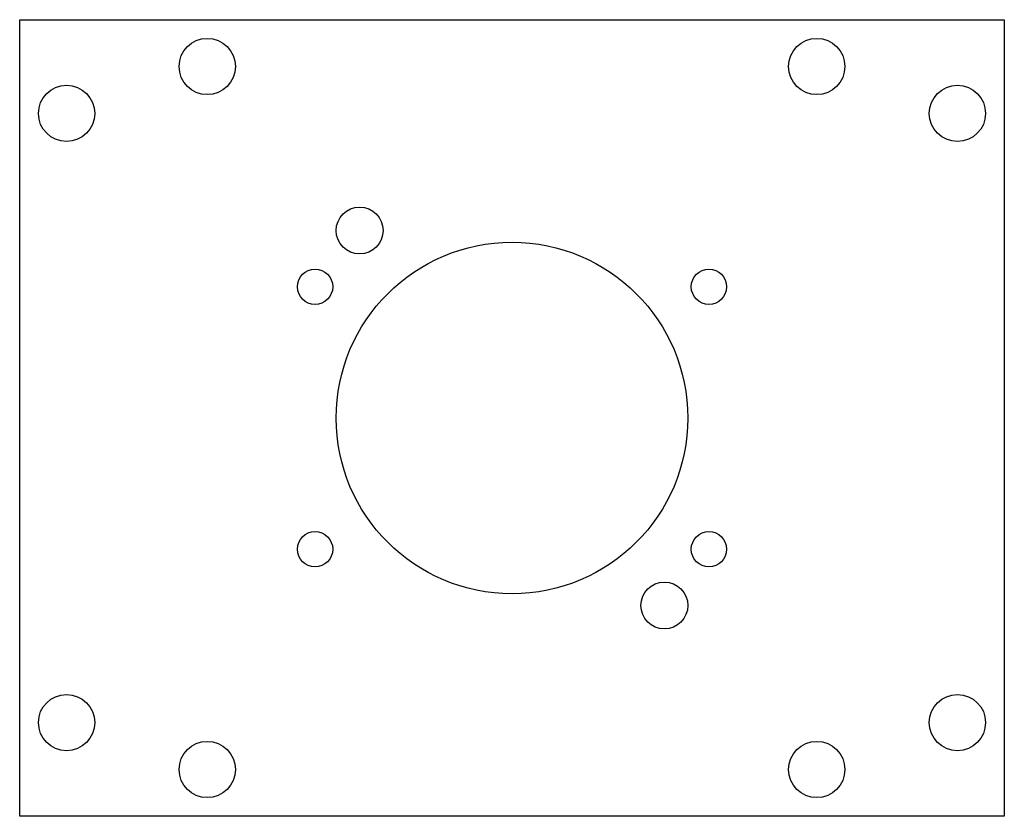
# Model space of a CAD drawing. Units: inches. Extents: x -5.3 to 5.2, y -4.2 to 4.2.
import ezdxf

# ---------------------------------------------------------------- set-up
doc = ezdxf.new("R2010")
doc.units = ezdxf.units.IN
doc.layers.get('0').update_dxf_attribs({"linetype": 'CONTINUOUS'})

msp = doc.modelspace()

# ---------------------------------------------------------------- linework, layer by layer
msp.add_lwpolyline([(5.25, 4.25), (5.25, -4.25), (-5.25, -4.25), (-5.25, 4.25)], close=True)
for centre, radius in [((-3.25, 3.75), 0.3), ((3.25, 3.75), 0.3), ((-4.75, 3.25), 0.3), ((4.75, 3.25), 0.3), ((-1.625, 2), 0.25), ((0, 0), 1.875), ((-2.1, 1.4), 0.188), ((2.1, 1.4), 0.188), ((-2.1, -1.4), 0.188), ((2.1, -1.4), 0.188), ((1.625, -2), 0.25), ((-4.75, -3.25), 0.3), ((4.75, -3.25), 0.3), ((-3.25, -3.75), 0.3), ((3.25, -3.75), 0.3)]:
    msp.add_circle(centre, radius)

doc.saveas('drawing.dxf')
